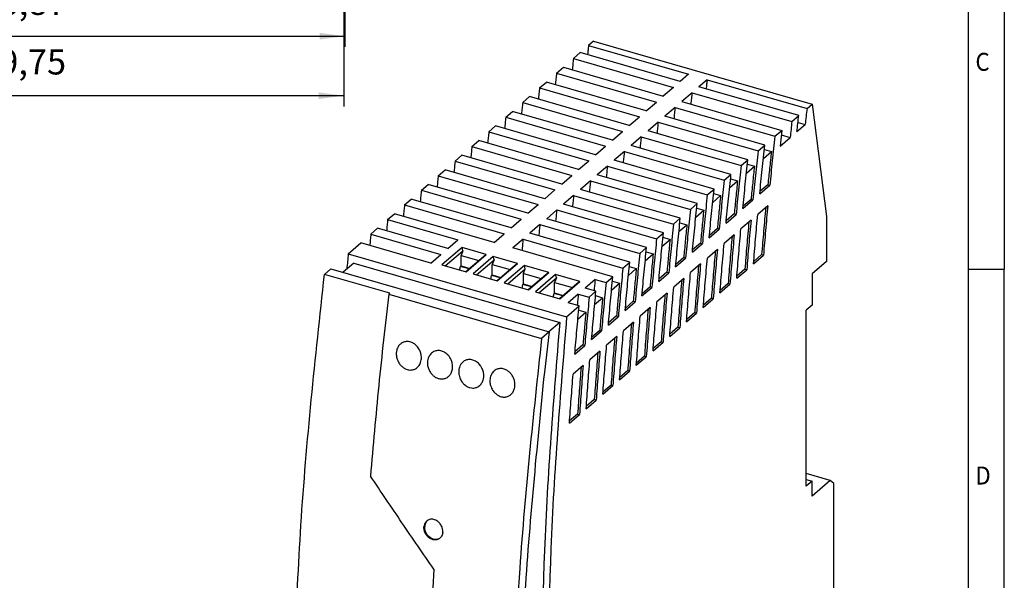
# Model space of a CAD drawing. Units: millimetres. Extents: x -458 to -38, y -314 to -17.
# Drawn here: x -174 to -38, y -238 to -160 of the extents above; entities that cross this region are included whole.
import ezdxf

# ---------------------------------------------------------------- set-up
doc = ezdxf.new("R2010")
doc.units = ezdxf.units.MM
doc.layers.add('1', color=7, linetype='Continuous')
doc.styles.add('CONVERTER_11', font='txt.shx', dxfattribs={"width": 0.9})
doc.dimstyles.new('ME10_DIM_10', dxfattribs={"dimtxt": 3.5, "dimasz": 3.5, "dimexe": 1.5, "dimexo": 0, "dimgap": 1.5, "dimtad": 1, "dimdsep": 46, "dimtxsty": 'CONVERTER_11', "dimsah": 1, "dimcen": 0.09, "dimclrd": 2, "dimclre": 2, "dimclrt": 3, "dimadec": 0, "dimazin": 0, "dimtfac": 1, "dimtdec": 4, "dimtix": 1, "dimtmove": 0, "dimatfit": 3, "dimfxl": 1, "dimtolj": 1, "dimtzin": 0, "dimarcsym": 0})
doc.dimstyles.new('ME10_DIM_11', dxfattribs={"dimtxt": 3.5, "dimasz": 3.5, "dimexe": 1.5, "dimexo": 0, "dimgap": 1.5, "dimtad": 1, "dimdsep": 46, "dimtxsty": 'CONVERTER_11', "dimsah": 1, "dimcen": 0.09, "dimclrd": 2, "dimclre": 2, "dimclrt": 3, "dimadec": 0, "dimazin": 0, "dimtfac": 1, "dimtdec": 4, "dimtix": 1, "dimtmove": 0, "dimatfit": 3, "dimfxl": 1, "dimtolj": 1, "dimtzin": 0, "dimarcsym": 0})

# ---------------------------------------------------------------- blocks, each defined once
blk = doc.blocks.new('UNO_PS_1AC_5DC_40W-select__1', base_point=(-136.58, -281.9))
at = {"color": 7, "linetype": 'Continuous'}
for p, q in [((-94.7, -162.79), (-95.4, -163.4)), ((-95.4, -163.4), (-81.54, -167.4)), ((-94.7, -162.79), (-64.39, -171.54)), ((-96.55, -164.39), (-97.5, -165.22)), ((-97.5, -165.22), (-83.64, -169.22)), ((-82.69, -168.39), (-96.55, -164.39)), ((-99.85, -167.25), (-98.9, -166.43)), ((-98.9, -166.43), (-85.04, -170.43)), ((-99.85, -167.25), (-86, -171.25)), ((-81.54, -167.4), (-82.69, -168.39)), ((-102.2, -169.29), (-101.25, -168.47)), ((-102.2, -169.29), (-88.35, -173.29)), ((-87.4, -172.47), (-101.25, -168.47)), ((-83.64, -169.22), (-85.04, -170.43)), ((-78.95, -168.15), (-80.09, -169.14)), ((-66.24, -173.14), (-80.09, -169.14)), ((-78.95, -168.15), (-65.09, -172.15)), ((-104.55, -171.32), (-103.6, -170.5)), ((-89.75, -174.5), (-103.6, -170.5)), ((-81.05, -169.97), (-82.45, -171.18)), ((-81.05, -169.97), (-67.19, -173.97)), ((-104.55, -171.32), (-90.7, -175.32)), ((-87.4, -172.47), (-86, -171.25)), ((-83.4, -172), (-84.8, -173.22)), ((-83.4, -172), (-69.54, -176)), ((-82.45, -171.18), (-68.59, -175.18)), ((-65.09, -172.15), (-64.39, -171.54)), ((-64.39, -171.54), (-62.39, -187.13)), ((-106.9, -173.36), (-105.95, -172.54)), ((-106.9, -173.36), (-93.04, -177.36)), ((-92.1, -176.54), (-105.95, -172.54)), ((-89.75, -174.5), (-88.35, -173.29)), ((-70.94, -177.22), (-84.8, -173.22)), ((-67.19, -173.97), (-66.24, -173.14)), ((-109.24, -175.39), (-108.3, -174.57)), ((-94.44, -178.57), (-108.3, -174.57)), ((-85.75, -174.04), (-87.15, -175.25)), ((-85.75, -174.04), (-71.89, -178.04)), ((-66.48, -175.35), (-65.34, -174.36)), ((-66.34, -174.07), (-65.34, -174.36)), ((-109.24, -175.39), (-95.39, -179.39)), ((-92.1, -176.54), (-90.7, -175.32)), ((-88.1, -176.07), (-89.5, -177.29)), ((-88.1, -176.07), (-74.24, -180.07)), ((-73.29, -179.25), (-87.15, -175.25)), ((-69.54, -176), (-68.59, -175.18)), ((-68.59, -175.18), (-68.83, -177.38)), ((-68.83, -177.38), (-67.43, -176.17)), ((-68.66, -175.82), (-67.43, -176.17)), ((-111.59, -177.42), (-110.64, -176.6)), ((-111.59, -177.42), (-97.73, -181.42)), ((-96.79, -180.6), (-110.64, -176.6)), ((-94.44, -178.57), (-93.04, -177.36)), ((-75.64, -181.29), (-89.5, -177.29)), ((-71.89, -178.04), (-70.94, -177.22)), ((-113.93, -179.45), (-112.99, -178.63)), ((-99.13, -182.63), (-112.99, -178.63)), ((-90.44, -178.11), (-91.84, -179.32)), ((-90.44, -178.11), (-76.59, -182.11)), ((-71.15, -179.08), (-70.04, -178.13)), ((-71.01, -177.85), (-70.04, -178.13)), ((-113.93, -179.45), (-100.08, -183.45)), ((-96.79, -180.6), (-95.39, -179.39)), ((-92.79, -180.14), (-94.19, -181.35)), ((-92.79, -180.14), (-78.93, -184.14)), ((-77.99, -183.32), (-91.84, -179.32)), ((-74.24, -180.07), (-73.29, -179.25)), ((-73.49, -181.12), (-72.39, -180.16)), ((-73.36, -179.88), (-72.39, -180.16)), ((-116.27, -181.47), (-115.33, -180.66)), ((-116.27, -181.47), (-102.42, -185.47)), ((-101.48, -184.66), (-115.33, -180.66)), ((-99.13, -182.63), (-97.73, -181.42)), ((-80.33, -185.35), (-94.19, -181.35)), ((-76.59, -182.11), (-75.64, -181.29)), ((-118.61, -183.5), (-117.67, -182.69)), ((-103.82, -186.69), (-117.67, -182.69)), ((-95.13, -182.17), (-96.53, -183.38)), ((-95.13, -182.17), (-81.28, -186.17)), ((-75.84, -183.15), (-74.73, -182.19)), ((-75.71, -181.91), (-74.73, -182.19)), ((-71.65, -184), (-70.26, -182.8)), ((-70.52, -182.72), (-71.62, -183.68)), ((-70.52, -182.72), (-70.26, -182.8)), ((-118.61, -183.5), (-104.76, -187.5)), ((-101.48, -184.66), (-100.08, -183.45)), ((-97.48, -184.2), (-98.88, -185.41)), ((-97.48, -184.2), (-83.62, -188.2)), ((-82.68, -187.38), (-96.53, -183.38)), ((-78.93, -184.14), (-77.99, -183.32)), ((-78.18, -185.18), (-77.08, -184.22)), ((-78.05, -183.94), (-77.08, -184.22)), ((-120.95, -185.53), (-120.01, -184.71)), ((-120.95, -185.53), (-107.1, -189.53)), ((-106.16, -188.71), (-120.01, -184.71)), ((-103.82, -186.69), (-102.42, -185.47)), ((-85.02, -189.41), (-98.88, -185.41)), ((-81.28, -186.17), (-80.33, -185.35)), ((-73.99, -186.03), (-72.6, -184.82)), ((-72.86, -184.75), (-73.96, -185.7)), ((-72.86, -184.75), (-72.6, -184.82)), ((-70.53, -185.63), (-71.92, -186.84)), ((-123.29, -187.55), (-122.35, -186.74)), ((-108.5, -190.74), (-122.35, -186.74)), ((-99.82, -186.22), (-101.22, -187.44)), ((-99.82, -186.22), (-85.96, -190.22)), ((-80.52, -187.21), (-79.42, -186.25)), ((-80.4, -185.97), (-79.42, -186.25)), ((-76.33, -188.05), (-74.93, -186.85)), ((-75.19, -186.77), (-76.3, -187.73)), ((-75.19, -186.77), (-74.93, -186.85)), ((-62.39, -187.13), (-62.39, -193.37)), ((-123.29, -187.55), (-113.55, -190.37)), ((-106.16, -188.71), (-104.76, -187.5)), ((-102.16, -188.25), (-103.56, -189.46)), ((-102.16, -188.25), (-88.3, -192.25)), ((-87.36, -191.44), (-101.22, -187.44)), ((-83.62, -188.2), (-82.68, -187.38)), ((-82.87, -189.23), (-81.76, -188.28)), ((-82.74, -187.99), (-81.76, -188.28)), ((-72.86, -187.65), (-74.26, -188.86)), ((-125.63, -189.58), (-124.69, -188.76)), ((-125.63, -189.58), (-115.89, -192.39)), ((-114.95, -191.58), (-124.69, -188.76)), ((-108.5, -190.74), (-107.1, -189.53)), ((-89.7, -193.46), (-103.56, -189.46)), ((-85.96, -190.22), (-85.02, -189.41)), ((-78.66, -190.08), (-77.27, -188.87)), ((-77.53, -188.8), (-78.63, -189.75)), ((-77.53, -188.8), (-77.27, -188.87)), ((-75.2, -189.67), (-76.59, -190.88)), ((-128.76, -192.29), (-127.03, -190.79)), ((-117.29, -193.6), (-127.03, -190.79)), ((-114.95, -191.58), (-113.55, -190.37)), ((-104.5, -190.28), (-105.9, -191.49)), ((-104.5, -190.28), (-90.64, -194.28)), ((-85.21, -191.26), (-84.1, -190.3)), ((-85.08, -190.02), (-84.1, -190.3)), ((-81, -192.1), (-79.61, -190.89)), ((-79.87, -190.82), (-80.97, -191.77)), ((-79.87, -190.82), (-79.61, -190.89)), ((-128.76, -192.29), (-98.45, -201.04)), ((-117.29, -193.6), (-115.89, -192.39)), ((-112.97, -191.42), (-115.77, -193.84)), ((-115.29, -193.98), (-112.86, -191.88)), ((-112.86, -191.88), (-113.11, -192.53)), ((-113.11, -192.53), (-110.63, -193.25)), ((-113.11, -193.99), (-113.11, -192.53)), ((-109.6, -192.39), (-112.97, -191.42)), ((-112.86, -191.88), (-112.97, -191.42)), ((-112.4, -194.82), (-109.6, -192.39)), ((-108.64, -192.67), (-111.44, -195.09)), ((-109.6, -192.39), (-110.01, -192.71)), ((-105.27, -193.64), (-108.64, -192.67)), ((-108.53, -193.13), (-108.64, -192.67)), ((-92.04, -195.49), (-105.9, -191.49)), ((-88.3, -192.25), (-87.36, -191.44)), ((-87.55, -193.29), (-86.44, -192.33)), ((-87.42, -192.04), (-86.44, -192.33)), ((-77.53, -191.69), (-78.92, -192.9)), ((-72.52, -193.7), (-71.13, -192.5)), ((-71.39, -192.42), (-72.49, -193.38)), ((-71.39, -192.42), (-71.13, -192.5)), ((-127.99, -193.61), (-129.48, -194.87)), ((-127.99, -193.61), (-99.41, -201.86)), ((-115.77, -193.84), (-112.4, -194.82)), ((-113.19, -194.06), (-113.11, -193.99)), ((-113.11, -193.99), (-111.9, -194.34)), ((-110.01, -192.71), (-112.43, -194.81)), ((-110.96, -195.23), (-108.53, -193.13)), ((-108.53, -193.13), (-108.78, -193.78)), ((-108.78, -193.78), (-106.3, -194.5)), ((-108.78, -195.24), (-108.78, -193.78)), ((-105.68, -193.96), (-108.1, -196.06)), ((-108.07, -196.07), (-105.27, -193.64)), ((-104.31, -193.92), (-107.11, -196.34)), ((-105.27, -193.64), (-105.68, -193.96)), ((-104.2, -194.38), (-104.31, -193.92)), ((-100.94, -194.89), (-104.31, -193.92)), ((-90.64, -194.28), (-89.7, -193.46)), ((-83.33, -194.12), (-81.94, -192.92)), ((-82.2, -192.84), (-83.3, -193.8)), ((-82.2, -192.84), (-81.94, -192.92)), ((-79.86, -193.71), (-81.25, -194.92)), ((-62.39, -193.37), (-64.39, -195.1)), ((-131.18, -194.38), (-132.07, -195.16)), ((-122.98, -197.78), (-132.07, -195.16)), ((-131.18, -194.38), (-100.87, -203.13)), ((-113.3, -194.56), (-113.19, -194.06)), ((-111.97, -194.41), (-113.19, -194.06)), ((-111.44, -195.09), (-108.07, -196.07)), ((-108.97, -195.81), (-108.86, -195.31)), ((-108.86, -195.31), (-108.78, -195.24)), ((-107.64, -195.66), (-108.86, -195.31)), ((-108.78, -195.24), (-107.57, -195.59)), ((-106.63, -196.48), (-104.2, -194.38)), ((-104.45, -195.03), (-104.2, -194.38)), ((-104.45, -196.49), (-104.45, -195.03)), ((-104.45, -195.03), (-101.97, -195.75)), ((-101.35, -195.21), (-103.77, -197.31)), ((-103.74, -197.32), (-100.94, -194.89)), ((-99.98, -195.17), (-102.78, -197.59)), ((-100.94, -194.89), (-101.35, -195.21)), ((-96.61, -196.14), (-99.98, -195.17)), ((-99.87, -195.63), (-99.98, -195.17)), ((-89.88, -195.31), (-88.78, -194.35)), ((-89.76, -194.07), (-88.78, -194.35)), ((-85.67, -196.14), (-84.27, -194.94)), ((-84.53, -194.86), (-85.64, -195.82)), ((-84.53, -194.86), (-84.27, -194.94)), ((-74.84, -195.71), (-73.45, -194.51)), ((-73.71, -194.44), (-74.82, -195.39)), ((-73.71, -194.44), (-73.45, -194.51)), ((-64.39, -195.1), (-64.39, -199.43)), ((-107.11, -196.34), (-103.74, -197.32)), ((-104.64, -197.06), (-104.53, -196.56)), ((-104.53, -196.56), (-104.45, -196.49)), ((-103.31, -196.91), (-104.53, -196.56)), ((-104.45, -196.49), (-103.24, -196.84)), ((-102.3, -197.73), (-99.87, -195.63)), ((-99.87, -195.63), (-100.12, -196.28)), ((-100.12, -197.74), (-100.12, -196.28)), ((-100.12, -196.28), (-97.64, -197)), ((-97.02, -196.46), (-99.44, -198.56)), ((-99.41, -198.57), (-96.61, -196.14)), ((-96.61, -196.14), (-97.02, -196.46)), ((-94.5, -195.87), (-95.9, -197.08)), ((-94.5, -195.87), (-92.98, -196.3)), ((-92.98, -196.3), (-92.04, -195.49)), ((-92.22, -197.34), (-91.11, -196.38)), ((-92.1, -196.09), (-91.11, -196.38)), ((-82.19, -195.73), (-83.58, -196.94)), ((-77.17, -197.73), (-75.78, -196.53)), ((-76.04, -196.45), (-77.14, -197.41)), ((-76.04, -196.45), (-75.78, -196.53)), ((-122.98, -197.78), (-123.13, -197.92)), ((-123.13, -197.92), (-101.92, -204.04)), ((-102.78, -197.59), (-99.41, -198.57)), ((-100.31, -198.31), (-100.2, -197.81)), ((-100.2, -197.81), (-100.12, -197.74)), ((-98.98, -198.16), (-100.2, -197.81)), ((-100.12, -197.74), (-98.91, -198.09)), ((-96.83, -197.89), (-98.23, -199.1)), ((-96.83, -197.89), (-95.32, -198.33)), ((-94.38, -197.51), (-95.9, -197.08)), ((-95.32, -198.33), (-94.38, -197.51)), ((-94.44, -198.11), (-93.45, -198.4)), ((-88, -198.16), (-86.61, -196.96)), ((-86.86, -196.88), (-87.97, -197.84)), ((-86.86, -196.88), (-86.61, -196.96)), ((-84.52, -197.75), (-85.91, -198.96)), ((-96.72, -199.54), (-98.23, -199.1)), ((-94.56, -199.36), (-93.45, -198.4)), ((-90.33, -200.18), (-88.94, -198.97)), ((-89.2, -198.9), (-90.3, -199.86)), ((-89.2, -198.9), (-88.94, -198.97)), ((-79.49, -199.74), (-78.1, -198.54)), ((-78.36, -198.46), (-79.47, -199.42)), ((-78.36, -198.46), (-78.1, -198.54)), ((-64.39, -199.43), (-65.19, -200.12)), ((-98.45, -201.04), (-96.72, -199.54)), ((-96.89, -201.38), (-95.78, -200.42)), ((-96.77, -200.13), (-95.78, -200.42)), ((-86.85, -199.76), (-88.24, -200.97)), ((-81.81, -201.75), (-80.42, -200.55)), ((-80.68, -200.47), (-81.79, -201.43)), ((-80.68, -200.47), (-80.42, -200.55)), ((-65.19, -224.54), (-65.19, -200.12)), ((-99.41, -201.86), (-100.9, -203.12)), ((-92.66, -202.2), (-91.27, -200.99)), ((-91.53, -200.92), (-92.63, -201.88)), ((-91.53, -200.92), (-91.27, -200.99)), ((-89.18, -201.78), (-90.57, -202.99)), ((-100.87, -203.13), (-101.92, -204.04)), ((-100.87, -203.13), (-101.54, -208.72)), ((-94.99, -204.22), (-93.6, -203.01)), ((-93.86, -202.94), (-94.96, -203.89)), ((-93.86, -202.94), (-93.6, -203.01)), ((-84.14, -203.76), (-82.75, -202.56)), ((-83.01, -202.48), (-84.11, -203.44)), ((-83.01, -202.48), (-82.75, -202.56)), ((-96.19, -204.95), (-97.29, -205.91)), ((-96.19, -204.95), (-95.93, -205.03)), ((-91.5, -203.8), (-92.9, -205)), ((-86.46, -205.77), (-85.07, -204.57)), ((-85.33, -204.5), (-86.43, -205.45)), ((-85.33, -204.5), (-85.07, -204.57)), ((-97.32, -206.24), (-95.93, -205.03)), ((-93.83, -205.81), (-95.22, -207.02)), ((-88.78, -207.78), (-87.39, -206.58)), ((-87.65, -206.51), (-88.75, -207.46)), ((-87.65, -206.51), (-87.39, -206.58)), ((-96.16, -207.82), (-97.55, -209.03)), ((-91.1, -209.79), (-89.71, -208.59)), ((-89.97, -208.51), (-91.08, -209.47)), ((-89.97, -208.51), (-89.71, -208.59)), ((-93.42, -211.8), (-92.03, -210.6)), ((-92.29, -210.52), (-93.4, -211.48)), ((-92.29, -210.52), (-92.03, -210.6)), ((-95.74, -213.81), (-94.35, -212.61)), ((-94.61, -212.53), (-95.72, -213.49)), ((-94.61, -212.53), (-94.35, -212.61)), ((-98.06, -215.82), (-96.67, -214.61)), ((-96.93, -214.54), (-98.03, -215.5)), ((-96.93, -214.54), (-96.67, -214.61)), ((-61.89, -223.77), (-65.19, -222.81)), ((-65.19, -223.62), (-64.39, -223.85)), ((-64.39, -223.85), (-65.19, -224.54)), ((-61.89, -223.77), (-64.39, -225.93)), ((-64.39, -225.93), (-64.39, -223.85)), ((-61.39, -224.2), (-61.89, -223.77)), ((-61.39, -246.89), (-61.39, -224.2))]:
    blk.add_line(p, q, dxfattribs=at)
at = {"color": 2, "linetype": 'Continuous'}
blk.add_line((-118.15, -230.14), (-118.25, -230.2), dxfattribs=at)
at = {"color": 7, "linetype": 'Continuous'}
for centre, radius, start, end in [((-120.58, -205.91), 1.43, 119.326, 130.9292), ((-116.2, -207.22), 1.51, 130.9652, 142.8873), ((-107.54, -209.72), 1.51, 130.9652, 142.8873)]:
    blk.add_arc(centre, radius, start, end, dxfattribs=at)
for points, knots in [([(-95.4, -163.4), (-95.43, -163.61), (-95.47, -164.04), (-95.52, -164.47), (-95.55, -164.68)], [0, 0, 0, 0, 0.644915, 1.289348, 1.289348, 1.289348, 1.289348]), ([(-97.5, -165.22), (-97.53, -165.48), (-97.59, -166), (-97.65, -166.52), (-97.68, -166.78)], [0, 0, 0, 0, 0.788374, 1.576031, 1.576031, 1.576031, 1.576031]), ([(-99.85, -167.25), (-99.88, -167.51), (-99.94, -168.04), (-100, -168.56), (-100.03, -168.82)], [0, 0, 0, 0, 0.788363, 1.576008, 1.576008, 1.576008, 1.576008]), ([(-102.2, -169.29), (-102.23, -169.55), (-102.29, -170.07), (-102.35, -170.6), (-102.37, -170.86)], [0, 0, 0, 0, 0.788584, 1.576454, 1.576454, 1.576454, 1.576454]), ([(-78.95, -168.15), (-78.97, -168.36), (-79.02, -168.79), (-79.07, -169.22), (-79.09, -169.43)], [0, 0, 0, 0, 0.644915, 1.289348, 1.289348, 1.289348, 1.289348]), ([(-81.05, -169.97), (-81.07, -170.23), (-81.13, -170.75), (-81.19, -171.27), (-81.22, -171.53)], [0, 0, 0, 0, 0.788374, 1.576031, 1.576031, 1.576031, 1.576031]), ([(-104.55, -171.32), (-104.58, -171.58), (-104.64, -172.11), (-104.69, -172.63), (-104.72, -172.89)], [0, 0, 0, 0, 0.788801, 1.576891, 1.576891, 1.576891, 1.576891]), ([(-83.4, -172), (-83.43, -172.26), (-83.49, -172.79), (-83.54, -173.31), (-83.57, -173.57)], [0, 0, 0, 0, 0.788361, 1.576008, 1.576008, 1.576008, 1.576008]), ([(-65.09, -172.15), (-65.13, -172.52), (-65.22, -173.25), (-65.3, -173.99), (-65.34, -174.36)], [0, 0, 0, 0, 1.111403, 2.22137, 2.22137, 2.22137, 2.22137]), ([(-106.9, -173.36), (-106.93, -173.62), (-106.98, -174.14), (-107.04, -174.66), (-107.06, -174.92)], [0, 0, 0, 0, 0.789013, 1.577319, 1.577319, 1.577319, 1.577319]), ([(-66.48, -175.35), (-66.44, -174.98), (-66.36, -174.24), (-66.28, -173.51), (-66.24, -173.14)], [0, 0, 0, 0, 1.108976, 2.219381, 2.219381, 2.219381, 2.219381]), ([(-85.75, -174.04), (-85.78, -174.3), (-85.83, -174.82), (-85.89, -175.35), (-85.92, -175.61)], [0, 0, 0, 0, 0.788582, 1.576454, 1.576454, 1.576454, 1.576454]), ([(-67.19, -173.97), (-67.23, -174.33), (-67.31, -175.07), (-67.39, -175.8), (-67.43, -176.17)], [0, 0, 0, 0, 1.109589, 2.217753, 2.217753, 2.217753, 2.217753]), ([(-109.24, -175.39), (-109.27, -175.65), (-109.33, -176.17), (-109.38, -176.69), (-109.41, -176.96)], [0, 0, 0, 0, 0.789221, 1.577739, 1.577739, 1.577739, 1.577739]), ([(-88.1, -176.07), (-88.13, -176.33), (-88.18, -176.86), (-88.24, -177.38), (-88.26, -177.64)], [0, 0, 0, 0, 0.788799, 1.576891, 1.576891, 1.576891, 1.576891]), ([(-69.54, -176), (-69.67, -177.14), (-69.92, -179.4), (-70.14, -181.67), (-70.26, -182.8)], [0, 0, 0, 0, 3.42316, 6.832526, 6.832526, 6.832526, 6.832526]), ([(-111.59, -177.42), (-111.62, -177.68), (-111.67, -178.2), (-111.72, -178.73), (-111.75, -178.99)], [0, 0, 0, 0, 0.789425, 1.578151, 1.578151, 1.578151, 1.578151]), ([(-71.65, -184), (-71.54, -182.88), (-71.31, -180.61), (-71.07, -178.35), (-70.94, -177.22)], [0, 0, 0, 0, 3.406057, 6.82583, 6.82583, 6.82583, 6.82583]), ([(-90.44, -178.11), (-90.47, -178.37), (-90.53, -178.89), (-90.58, -179.41), (-90.61, -179.67)], [0, 0, 0, 0, 0.789011, 1.577319, 1.577319, 1.577319, 1.577319]), ([(-71.89, -178.04), (-72.01, -179.17), (-72.26, -181.43), (-72.48, -183.69), (-72.6, -184.82)], [0, 0, 0, 0, 3.417512, 6.821361, 6.821361, 6.821361, 6.821361]), ([(-70.04, -178.13), (-70.12, -178.9), (-70.29, -180.43), (-70.44, -181.96), (-70.52, -182.72)], [0, 0, 0, 0, 2.312541, 4.618702, 4.618702, 4.618702, 4.618702]), ([(-113.93, -179.45), (-113.96, -179.71), (-114.01, -180.23), (-114.06, -180.76), (-114.09, -181.02)], [0, 0, 0, 0, 0.789624, 1.578554, 1.578554, 1.578554, 1.578554]), ([(-92.79, -180.14), (-92.82, -180.4), (-92.87, -180.92), (-92.93, -181.44), (-92.95, -181.71)], [0, 0, 0, 0, 0.789219, 1.577739, 1.577739, 1.577739, 1.577739]), ([(-74.24, -180.07), (-74.36, -181.2), (-74.6, -183.46), (-74.82, -185.72), (-74.93, -186.85)], [0, 0, 0, 0, 3.412052, 6.810573, 6.810573, 6.810573, 6.810573]), ([(-73.99, -186.03), (-73.88, -184.9), (-73.66, -182.64), (-73.41, -180.38), (-73.29, -179.25)], [0, 0, 0, 0, 3.400652, 6.814888, 6.814888, 6.814888, 6.814888]), ([(-72.39, -180.16), (-72.47, -180.93), (-72.63, -182.46), (-72.78, -183.99), (-72.86, -184.75)], [0, 0, 0, 0, 2.30882, 4.611323, 4.611323, 4.611323, 4.611323]), ([(-116.27, -181.47), (-116.3, -181.74), (-116.35, -182.26), (-116.4, -182.78), (-116.43, -183.05)], [0, 0, 0, 0, 0.78982, 1.578949, 1.578949, 1.578949, 1.578949]), ([(-76.33, -188.05), (-76.22, -186.93), (-76, -184.67), (-75.76, -182.42), (-75.64, -181.29)], [0, 0, 0, 0, 3.395428, 6.804311, 6.804311, 6.804311, 6.804311]), ([(-95.13, -182.17), (-95.16, -182.43), (-95.22, -182.95), (-95.27, -183.48), (-95.3, -183.74)], [0, 0, 0, 0, 0.789423, 1.578151, 1.578151, 1.578151, 1.578151]), ([(-76.59, -182.11), (-76.71, -183.24), (-76.94, -185.49), (-77.16, -187.75), (-77.27, -188.87)], [0, 0, 0, 0, 3.406772, 6.800142, 6.800142, 6.800142, 6.800142]), ([(-74.73, -182.19), (-74.81, -182.96), (-74.97, -184.48), (-75.12, -186.01), (-75.19, -186.77)], [0, 0, 0, 0, 2.305224, 4.604192, 4.604192, 4.604192, 4.604192]), ([(-118.61, -183.5), (-118.64, -183.76), (-118.69, -184.29), (-118.74, -184.81), (-118.77, -185.07)], [0, 0, 0, 0, 0.790011, 1.579336, 1.579336, 1.579336, 1.579336]), ([(-97.48, -184.2), (-97.5, -184.46), (-97.56, -184.98), (-97.61, -185.51), (-97.64, -185.77)], [0, 0, 0, 0, 0.789622, 1.578554, 1.578554, 1.578554, 1.578554]), ([(-78.93, -184.14), (-79.05, -185.26), (-79.28, -187.52), (-79.5, -189.77), (-79.61, -190.89)], [0, 0, 0, 0, 3.401663, 6.790051, 6.790051, 6.790051, 6.790051]), ([(-78.66, -190.08), (-78.56, -188.95), (-78.34, -186.7), (-78.11, -184.45), (-77.99, -183.32)], [0, 0, 0, 0, 3.390377, 6.794081, 6.794081, 6.794081, 6.794081]), ([(-77.08, -184.22), (-77.16, -184.98), (-77.31, -186.51), (-77.46, -188.03), (-77.53, -188.8)], [0, 0, 0, 0, 2.301746, 4.597297, 4.597297, 4.597297, 4.597297]), ([(-120.95, -185.53), (-120.98, -185.79), (-121.03, -186.31), (-121.08, -186.84), (-121.11, -187.1)], [0, 0, 0, 0, 0.790199, 1.579716, 1.579716, 1.579716, 1.579716]), ([(-81, -192.1), (-80.89, -190.98), (-80.68, -188.73), (-80.45, -186.48), (-80.33, -185.35)], [0, 0, 0, 0, 3.385491, 6.784182, 6.784182, 6.784182, 6.784182]), ([(-70.53, -185.63), (-70.64, -186.78), (-70.85, -189.07), (-71.04, -191.36), (-71.13, -192.5)], [0, 0, 0, 0, 3.455131, 6.894681, 6.894681, 6.894681, 6.894681]), ([(-99.82, -186.22), (-99.85, -186.49), (-99.9, -187.01), (-99.95, -187.53), (-99.98, -187.8)], [0, 0, 0, 0, 0.789818, 1.578949, 1.578949, 1.578949, 1.578949]), ([(-81.28, -186.17), (-81.39, -187.29), (-81.62, -189.54), (-81.83, -191.79), (-81.94, -192.92)], [0, 0, 0, 0, 3.396716, 6.780284, 6.780284, 6.780284, 6.780284]), ([(-79.42, -186.25), (-79.5, -187.01), (-79.65, -188.53), (-79.79, -190.06), (-79.87, -190.82)], [0, 0, 0, 0, 2.29838, 4.590625, 4.590625, 4.590625, 4.590625]), ([(-72.52, -193.7), (-72.42, -192.56), (-72.24, -190.27), (-72.03, -187.98), (-71.92, -186.84)], [0, 0, 0, 0, 3.436869, 6.889215, 6.889215, 6.889215, 6.889215]), ([(-70.82, -185.88), (-70.92, -186.98), (-71.12, -189.15), (-71.3, -191.34), (-71.39, -192.42)], [0, 0, 0, 0, 3.290468, 6.566785, 6.566785, 6.566785, 6.566785]), ([(-123.29, -187.55), (-123.32, -187.81), (-123.37, -188.34), (-123.42, -188.86), (-123.44, -189.13)], [0, 0, 0, 0, 0.790383, 1.580089, 1.580089, 1.580089, 1.580089]), ([(-102.16, -188.25), (-102.19, -188.51), (-102.24, -189.04), (-102.29, -189.56), (-102.31, -189.82)], [0, 0, 0, 0, 0.790009, 1.579336, 1.579336, 1.579336, 1.579336]), ([(-83.62, -188.2), (-83.73, -189.32), (-83.96, -191.57), (-84.17, -193.81), (-84.27, -194.94)], [0, 0, 0, 0, 3.391924, 6.770825, 6.770825, 6.770825, 6.770825]), ([(-83.33, -194.12), (-83.23, -193), (-83.02, -190.75), (-82.79, -188.51), (-82.68, -187.38)], [0, 0, 0, 0, 3.380762, 6.774597, 6.774597, 6.774597, 6.774597]), ([(-81.76, -188.28), (-81.84, -189.04), (-81.99, -190.56), (-82.13, -192.08), (-82.2, -192.84)], [0, 0, 0, 0, 2.295122, 4.584167, 4.584167, 4.584167, 4.584167]), ([(-73.15, -187.9), (-73.25, -188.99), (-73.45, -191.17), (-73.63, -193.35), (-73.71, -194.44)], [0, 0, 0, 0, 3.286074, 6.558153, 6.558153, 6.558153, 6.558153]), ([(-72.86, -187.65), (-72.97, -188.8), (-73.18, -191.08), (-73.36, -193.37), (-73.45, -194.51)], [0, 0, 0, 0, 3.450495, 6.885582, 6.885582, 6.885582, 6.885582]), ([(-125.63, -189.58), (-125.65, -189.84), (-125.7, -190.36), (-125.75, -190.89), (-125.78, -191.15)], [0, 0, 0, 0, 0.790564, 1.580454, 1.580454, 1.580454, 1.580454]), ([(-85.67, -196.14), (-85.56, -195.02), (-85.36, -192.78), (-85.13, -190.53), (-85.02, -189.41)], [0, 0, 0, 0, 3.376181, 6.765312, 6.765312, 6.765312, 6.765312]), ([(-75.49, -189.92), (-75.58, -191.01), (-75.78, -193.19), (-75.95, -195.36), (-76.04, -196.45)], [0, 0, 0, 0, 3.281823, 6.549806, 6.549806, 6.549806, 6.549806]), ([(-75.2, -189.67), (-75.3, -190.82), (-75.5, -193.1), (-75.69, -195.39), (-75.78, -196.53)], [0, 0, 0, 0, 3.446011, 6.876783, 6.876783, 6.876783, 6.876783]), ([(-74.84, -195.71), (-74.75, -194.57), (-74.57, -192.29), (-74.36, -190), (-74.26, -188.86)], [0, 0, 0, 0, 3.432494, 6.880294, 6.880294, 6.880294, 6.880294]), ([(-104.5, -190.28), (-104.52, -190.54), (-104.58, -191.06), (-104.63, -191.59), (-104.65, -191.85)], [0, 0, 0, 0, 0.790197, 1.579716, 1.579716, 1.579716, 1.579716]), ([(-85.96, -190.22), (-86.07, -191.35), (-86.3, -193.59), (-86.5, -195.84), (-86.61, -196.96)], [0, 0, 0, 0, 3.38728, 6.761659, 6.761659, 6.761659, 6.761659]), ([(-84.1, -190.3), (-84.17, -191.06), (-84.32, -192.58), (-84.46, -194.1), (-84.53, -194.86)], [0, 0, 0, 0, 2.291965, 4.577912, 4.577912, 4.577912, 4.577912]), ([(-77.17, -197.73), (-77.08, -196.59), (-76.89, -194.31), (-76.69, -192.02), (-76.59, -190.88)], [0, 0, 0, 0, 3.428263, 6.871664, 6.871664, 6.871664, 6.871664]), ([(-128.76, -192.29), (-128.79, -192.64), (-128.86, -193.36), (-128.92, -194.07), (-128.96, -194.43)], [0, 0, 0, 0, 1.075775, 2.150227, 2.150227, 2.150227, 2.150227]), ([(-88.3, -192.25), (-88.41, -193.37), (-88.63, -195.61), (-88.84, -197.86), (-88.94, -198.97)], [0, 0, 0, 0, 3.382776, 6.752773, 6.752773, 6.752773, 6.752773]), ([(-88, -198.16), (-87.9, -197.04), (-87.7, -194.8), (-87.47, -192.56), (-87.36, -191.44)], [0, 0, 0, 0, 3.371742, 6.756312, 6.756312, 6.756312, 6.756312]), ([(-86.44, -192.33), (-86.51, -193.09), (-86.66, -194.6), (-86.8, -196.12), (-86.86, -196.88)], [0, 0, 0, 0, 2.288905, 4.571851, 4.571851, 4.571851, 4.571851]), ([(-77.82, -191.94), (-77.91, -193.03), (-78.1, -195.2), (-78.28, -197.38), (-78.36, -198.46)], [0, 0, 0, 0, 3.277709, 6.541729, 6.541729, 6.541729, 6.541729]), ([(-77.53, -191.69), (-77.63, -192.84), (-77.83, -195.12), (-78.01, -197.4), (-78.1, -198.54)], [0, 0, 0, 0, 3.441671, 6.86827, 6.86827, 6.86827, 6.86827]), ([(-90.33, -200.18), (-90.23, -199.06), (-90.03, -196.82), (-89.81, -194.59), (-89.7, -193.46)], [0, 0, 0, 0, 3.367439, 6.747585, 6.747585, 6.747585, 6.747585]), ([(-80.15, -193.96), (-80.24, -195.05), (-80.43, -197.22), (-80.6, -199.39), (-80.68, -200.47)], [0, 0, 0, 0, 3.273725, 6.53391, 6.53391, 6.53391, 6.53391]), ([(-79.86, -193.71), (-79.96, -194.85), (-80.16, -197.13), (-80.34, -199.41), (-80.42, -200.55)], [0, 0, 0, 0, 3.437468, 6.860027, 6.860027, 6.860027, 6.860027]), ([(-79.49, -199.74), (-79.4, -198.6), (-79.22, -196.32), (-79.02, -194.04), (-78.92, -192.9)], [0, 0, 0, 0, 3.424169, 6.863311, 6.863311, 6.863311, 6.863311]), ([(-136.58, -263.44), (-136.31, -252.27), (-135.77, -229.45), (-133.32, -206.75), (-132.07, -195.16)], [0, 0, 0, 0, 33.511867, 68.460964, 68.460964, 68.460964, 68.460964]), ([(-90.64, -194.28), (-90.75, -195.4), (-90.97, -197.64), (-91.17, -199.88), (-91.27, -200.99)], [0, 0, 0, 0, 3.378407, 6.744155, 6.744155, 6.744155, 6.744155]), ([(-88.78, -194.35), (-88.85, -195.11), (-88.99, -196.63), (-89.13, -198.14), (-89.2, -198.9)], [0, 0, 0, 0, 2.285939, 4.565975, 4.565975, 4.565975, 4.565975]), ([(-81.81, -201.75), (-81.73, -200.62), (-81.55, -198.34), (-81.35, -196.06), (-81.25, -194.92)], [0, 0, 0, 0, 3.420205, 6.855223, 6.855223, 6.855223, 6.855223]), ([(-94.5, -195.87), (-94.52, -196.13), (-94.57, -196.65), (-94.62, -197.18), (-94.65, -197.44)], [0, 0, 0, 0, 0.790382, 1.580089, 1.580089, 1.580089, 1.580089]), ([(-92.98, -196.3), (-93.09, -197.42), (-93.3, -199.66), (-93.5, -201.89), (-93.6, -203.01)], [0, 0, 0, 0, 3.374166, 6.735791, 6.735791, 6.735791, 6.735791]), ([(-92.66, -202.2), (-92.56, -201.08), (-92.37, -198.85), (-92.15, -196.61), (-92.04, -195.49)], [0, 0, 0, 0, 3.363265, 6.739118, 6.739118, 6.739118, 6.739118]), ([(-91.11, -196.38), (-91.18, -197.13), (-91.33, -198.65), (-91.46, -200.16), (-91.53, -200.92)], [0, 0, 0, 0, 2.28306, 4.560274, 4.560274, 4.560274, 4.560274]), ([(-82.48, -195.98), (-82.57, -197.07), (-82.76, -199.23), (-82.92, -201.4), (-83.01, -202.48)], [0, 0, 0, 0, 3.269865, 6.526336, 6.526336, 6.526336, 6.526336]), ([(-82.19, -195.73), (-82.29, -196.87), (-82.48, -199.15), (-82.66, -201.42), (-82.75, -202.56)], [0, 0, 0, 0, 3.433396, 6.852044, 6.852044, 6.852044, 6.852044]), ([(-123.13, -197.92), (-123.62, -202.14), (-124.58, -210.54), (-125.31, -218.96), (-125.67, -223.15)], [0, 0, 0, 0, 12.762028, 25.361149, 25.361149, 25.361149, 25.361149]), ([(-96.83, -197.89), (-96.86, -198.15), (-96.91, -198.68), (-96.96, -199.2), (-96.98, -199.46)], [0, 0, 0, 0, 0.790562, 1.580454, 1.580454, 1.580454, 1.580454]), ([(-94.99, -204.22), (-94.89, -203.1), (-94.7, -200.87), (-94.49, -198.63), (-94.38, -197.51)], [0, 0, 0, 0, 3.359214, 6.7309, 6.7309, 6.7309, 6.7309]), ([(-84.81, -198), (-84.9, -199.08), (-85.08, -201.25), (-85.25, -203.41), (-85.33, -204.5)], [0, 0, 0, 0, 3.266123, 6.518995, 6.518995, 6.518995, 6.518995]), ([(-84.52, -197.75), (-84.62, -198.89), (-84.81, -201.16), (-84.98, -203.44), (-85.07, -204.57)], [0, 0, 0, 0, 3.429448, 6.844306, 6.844306, 6.844306, 6.844306]), ([(-84.14, -203.76), (-84.05, -202.63), (-83.88, -200.35), (-83.68, -198.08), (-83.58, -196.94)], [0, 0, 0, 0, 3.416366, 6.847385, 6.847385, 6.847385, 6.847385]), ([(-95.32, -198.33), (-95.42, -199.45), (-95.64, -201.68), (-95.83, -203.91), (-95.93, -205.03)], [0, 0, 0, 0, 3.370048, 6.727672, 6.727672, 6.727672, 6.727672]), ([(-93.45, -198.4), (-93.52, -199.16), (-93.66, -200.67), (-93.79, -202.18), (-93.86, -202.94)], [0, 0, 0, 0, 2.280267, 4.554742, 4.554742, 4.554742, 4.554742]), ([(-86.46, -205.77), (-86.37, -204.64), (-86.2, -202.37), (-86.01, -200.09), (-85.91, -198.96)], [0, 0, 0, 0, 3.412645, 6.839788, 6.839788, 6.839788, 6.839788]), ([(-97.32, -206.24), (-97.22, -205.12), (-97.03, -202.89), (-96.82, -200.66), (-96.72, -199.54)], [0, 0, 0, 0, 3.355282, 6.72292, 6.72292, 6.72292, 6.72292]), ([(-95.78, -200.42), (-95.85, -201.18), (-95.99, -202.69), (-96.12, -204.2), (-96.19, -204.95)], [0, 0, 0, 0, 2.277554, 4.549372, 4.549372, 4.549372, 4.549372]), ([(-87.14, -200.01), (-87.23, -201.1), (-87.41, -203.26), (-87.57, -205.42), (-87.65, -206.51)], [0, 0, 0, 0, 3.262494, 6.511878, 6.511878, 6.511878, 6.511878]), ([(-86.85, -199.76), (-86.94, -200.9), (-87.13, -203.17), (-87.3, -205.45), (-87.39, -206.58)], [0, 0, 0, 0, 3.42562, 6.836804, 6.836804, 6.836804, 6.836804]), ([(-99.41, -201.86), (-100.26, -212.4), (-101.93, -233.03), (-101.92, -253.73), (-101.91, -263.86)], [0, 0, 0, 0, 31.708382, 62.072735, 62.072735, 62.072735, 62.072735]), ([(-98.45, -201.04), (-99.33, -211.76), (-101.05, -232.75), (-101.05, -253.81), (-101.05, -264.11)], [0, 0, 0, 0, 32.266633, 63.147962, 63.147962, 63.147962, 63.147962]), ([(-89.46, -202.03), (-89.55, -203.11), (-89.73, -205.27), (-89.89, -207.44), (-89.97, -208.51)], [0, 0, 0, 0, 3.258973, 6.504974, 6.504974, 6.504974, 6.504974]), ([(-89.18, -201.78), (-89.27, -202.92), (-89.46, -205.19), (-89.63, -207.46), (-89.71, -208.59)], [0, 0, 0, 0, 3.421905, 6.829527, 6.829527, 6.829527, 6.829527]), ([(-88.78, -207.78), (-88.69, -206.65), (-88.53, -204.38), (-88.34, -202.11), (-88.24, -200.97)], [0, 0, 0, 0, 3.409038, 6.83242, 6.83242, 6.83242, 6.83242]), ([(-91.1, -209.79), (-91.02, -208.66), (-90.85, -206.39), (-90.66, -204.12), (-90.57, -202.99)], [0, 0, 0, 0, 3.405538, 6.82527, 6.82527, 6.82527, 6.82527]), ([(-121.52, -204.83), (-121.58, -204.88), (-121.7, -204.99), (-121.84, -205.2), (-121.96, -205.44), (-122.06, -205.76), (-122.11, -206.18), (-122.06, -206.67), (-121.91, -207.14), (-121.67, -207.56), (-121.35, -207.93), (-120.94, -208.23), (-120.52, -208.4), (-120.14, -208.44), (-119.85, -208.42), (-119.62, -208.35), (-119.39, -208.25), (-119.25, -208.15), (-119.18, -208.09)], [0, 0, 0, 0, 0.216865, 0.503829, 0.728802, 1.026922, 1.502794, 1.995281, 2.485188, 2.975326, 3.462003, 3.932855, 4.470466, 4.796287, 5.093915, 5.31703, 5.538522, 5.830819, 5.830819, 5.830819, 5.830819]), ([(-119.18, -208.09), (-119.05, -207.96), (-118.85, -207.75), (-118.7, -207.37), (-118.6, -206.95), (-118.6, -206.46), (-118.72, -205.95), (-118.92, -205.53), (-119.19, -205.15), (-119.56, -204.8), (-119.99, -204.58), (-120.36, -204.49), (-120.62, -204.48), (-120.86, -204.5), (-121.08, -204.56), (-121.22, -204.63), (-121.29, -204.66)], [0, 0, 0, 0, 0.523595, 0.869036, 1.22273, 1.809665, 2.303375, 2.800463, 3.170587, 3.729372, 4.279558, 4.613088, 4.849835, 5.082477, 5.312045, 5.540884, 5.540884, 5.540884, 5.540884]), ([(-101.92, -204.04), (-103.07, -214.67), (-105.33, -235.53), (-106, -256.5), (-106.33, -266.78)], [0, 0, 0, 0, 32.052907, 62.919692, 62.919692, 62.919692, 62.919692]), ([(-91.79, -204.04), (-91.88, -205.13), (-92.05, -207.28), (-92.21, -209.45), (-92.29, -210.52)], [0, 0, 0, 0, 3.255555, 6.498273, 6.498273, 6.498273, 6.498273]), ([(-91.5, -203.8), (-91.6, -204.93), (-91.78, -207.2), (-91.95, -209.47), (-92.03, -210.6)], [0, 0, 0, 0, 3.418299, 6.822465, 6.822465, 6.822465, 6.822465]), ([(-117.41, -206.31), (-117.5, -206.46), (-117.66, -206.72), (-117.75, -207.14), (-117.78, -207.58), (-117.7, -208.07), (-117.5, -208.56), (-117.25, -208.93), (-116.91, -209.27), (-116.53, -209.53), (-116.07, -209.67), (-115.7, -209.69), (-115.42, -209.64), (-115.2, -209.57), (-115.01, -209.47), (-114.9, -209.38), (-114.85, -209.34)], [0, 0, 0, 0, 0.541433, 0.898036, 1.265138, 1.868154, 2.356532, 2.841797, 3.213537, 3.780489, 4.214057, 4.630118, 4.878702, 5.074025, 5.318586, 5.514265, 5.514265, 5.514265, 5.514265]), ([(-114.85, -209.34), (-114.79, -209.28), (-114.66, -209.17), (-114.53, -208.96), (-114.41, -208.73), (-114.3, -208.38), (-114.26, -207.95), (-114.32, -207.47), (-114.46, -207.03), (-114.68, -206.63), (-114.99, -206.26), (-115.39, -205.95), (-115.84, -205.77), (-116.22, -205.72), (-116.5, -205.74), (-116.75, -205.81), (-116.99, -205.92), (-117.12, -206.03), (-117.19, -206.08)], [0, 0, 0, 0, 0.247483, 0.500373, 0.724725, 1.022322, 1.611993, 1.992937, 2.483756, 2.974647, 3.352833, 3.932496, 4.467704, 4.793838, 5.056681, 5.316059, 5.573271, 5.83221, 5.83221, 5.83221, 5.83221]), ([(-94.12, -206.06), (-94.2, -207.14), (-94.37, -209.3), (-94.53, -211.45), (-94.61, -212.53)], [0, 0, 0, 0, 3.252235, 6.491767, 6.491767, 6.491767, 6.491767]), ([(-93.83, -205.81), (-93.92, -206.95), (-94.1, -209.21), (-94.27, -211.48), (-94.35, -212.61)], [0, 0, 0, 0, 3.414797, 6.815607, 6.815607, 6.815607, 6.815607]), ([(-93.42, -211.8), (-93.34, -210.67), (-93.17, -208.4), (-92.99, -206.14), (-92.9, -205)], [0, 0, 0, 0, 3.402142, 6.81833, 6.81833, 6.81833, 6.81833]), ([(-112.86, -207.33), (-112.93, -207.39), (-113.05, -207.51), (-113.19, -207.71), (-113.3, -207.94), (-113.4, -208.26), (-113.45, -208.68), (-113.41, -209.13), (-113.26, -209.6), (-113.05, -210.01), (-112.71, -210.41), (-112.34, -210.7), (-111.89, -210.89), (-111.5, -210.95), (-111.19, -210.92), (-110.95, -210.85), (-110.73, -210.75), (-110.59, -210.65), (-110.52, -210.59)], [0, 0, 0, 0, 0.280792, 0.502532, 0.728284, 1.02776, 1.502734, 1.994263, 2.374364, 2.978126, 3.355984, 3.938667, 4.380394, 4.803301, 5.098365, 5.320115, 5.54036, 5.83047, 5.83047, 5.83047, 5.83047]), ([(-110.48, -210.56), (-110.42, -210.5), (-110.31, -210.38), (-110.17, -210.17), (-110.07, -209.94), (-109.97, -209.62), (-109.93, -209.21), (-109.99, -208.69), (-110.16, -208.22), (-110.43, -207.77), (-110.74, -207.44), (-111.15, -207.16), (-111.53, -207.01), (-111.92, -206.97), (-112.2, -207), (-112.44, -207.07), (-112.66, -207.17), (-112.8, -207.28), (-112.86, -207.33)], [0, 0, 0, 0, 0.243403, 0.492231, 0.744841, 1.00415, 1.481281, 1.97476, 2.576155, 2.954873, 3.549545, 3.909629, 4.443686, 4.769163, 5.06037, 5.280294, 5.532141, 5.785695, 5.785695, 5.785695, 5.785695]), ([(-95.74, -213.81), (-95.66, -212.68), (-95.5, -210.42), (-95.32, -208.15), (-95.22, -207.02)], [0, 0, 0, 0, 3.398844, 6.811589, 6.811589, 6.811589, 6.811589]), ([(-108.75, -208.81), (-108.84, -208.96), (-109, -209.22), (-109.09, -209.64), (-109.12, -210.08), (-109.04, -210.53), (-108.85, -211.02), (-108.59, -211.44), (-108.22, -211.8), (-107.85, -212.02), (-107.44, -212.17), (-107.09, -212.2), (-106.77, -212.15), (-106.56, -212.08), (-106.36, -211.98), (-106.24, -211.88), (-106.19, -211.84)], [0, 0, 0, 0, 0.543007, 0.90006, 1.267084, 1.869667, 2.2487, 2.843952, 3.322705, 3.783857, 4.12362, 4.632894, 4.829508, 5.074929, 5.293679, 5.513933, 5.513933, 5.513933, 5.513933]), ([(-106.19, -211.84), (-106.12, -211.77), (-106, -211.66), (-105.86, -211.45), (-105.75, -211.22), (-105.65, -210.9), (-105.6, -210.49), (-105.65, -210), (-105.8, -209.53), (-106.04, -209.1), (-106.36, -208.73), (-106.76, -208.44), (-107.18, -208.27), (-107.57, -208.22), (-107.85, -208.25), (-108.11, -208.32), (-108.34, -208.43), (-108.47, -208.53), (-108.53, -208.58)], [0, 0, 0, 0, 0.279636, 0.501119, 0.758209, 1.022263, 1.499073, 1.992656, 2.483369, 2.974167, 3.461217, 3.932176, 4.4678, 4.79405, 5.092666, 5.316618, 5.608865, 5.832821, 5.832821, 5.832821, 5.832821]), ([(-101.54, -208.72), (-102.59, -219.21), (-104.66, -239.79), (-105.15, -260.46), (-105.39, -270.6)], [0, 0, 0, 0, 31.616545, 62.025381, 62.025381, 62.025381, 62.025381]), ([(-98.06, -215.82), (-97.98, -214.69), (-97.82, -212.43), (-97.64, -210.17), (-97.55, -209.03)], [0, 0, 0, 0, 3.395641, 6.805041, 6.805041, 6.805041, 6.805041]), ([(-96.44, -208.07), (-96.53, -209.15), (-96.7, -211.31), (-96.85, -213.46), (-96.93, -214.54)], [0, 0, 0, 0, 3.24901, 6.485447, 6.485447, 6.485447, 6.485447]), ([(-96.16, -207.82), (-96.25, -208.96), (-96.42, -211.22), (-96.59, -213.48), (-96.67, -214.61)], [0, 0, 0, 0, 3.411395, 6.808946, 6.808946, 6.808946, 6.808946]), ([(-110.52, -210.59), (-110.51, -210.59), (-110.51, -210.58), (-110.5, -210.57), (-110.49, -210.57), (-110.48, -210.56), (-110.48, -210.56)], [0, 0, 0, 0, 0.01169219, 0.02340908, 0.03512179, 0.04686594, 0.04686594, 0.04686594, 0.04686594]), ([(-116.88, -236.07), (-118.36, -233.92), (-121.31, -229.63), (-124.22, -225.31), (-125.67, -223.15)], [0, 0, 0, 0, 7.816116, 15.622374, 15.622374, 15.622374, 15.622374]), ([(-117.74, -229.29), (-117.8, -229.33), (-117.94, -229.43), (-118.1, -229.65), (-118.21, -229.92), (-118.23, -230.11), (-118.25, -230.2)], [0, 0, 0, 0, 0.193264, 0.519019, 0.792594, 1.072025, 1.072025, 1.072025, 1.072025]), ([(-117.69, -229.26), (-117.69, -229.26), (-117.7, -229.27), (-117.72, -229.28), (-117.76, -229.32), (-117.82, -229.37), (-117.88, -229.43), (-117.93, -229.5), (-117.97, -229.57), (-118.01, -229.64), (-118.05, -229.72), (-118.08, -229.79), (-118.1, -229.88), (-118.12, -229.96), (-118.14, -230.05), (-118.14, -230.11), (-118.15, -230.14)], [0, 0, 0, 0, 0.002941, 0.005882, 0.086371, 0.16725, 0.248653, 0.330697, 0.413477, 0.497081, 0.581049, 0.665979, 0.75191, 0.838853, 0.926797, 1.015718, 1.015718, 1.015718, 1.015718]), ([(-115.65, -230.95), (-115.65, -230.86), (-115.64, -230.7), (-115.68, -230.48), (-115.74, -230.26), (-115.85, -230.02), (-116.03, -229.73), (-116.28, -229.47), (-116.6, -229.27), (-116.88, -229.17), (-117.14, -229.13), (-117.35, -229.14), (-117.56, -229.19), (-117.68, -229.26), (-117.74, -229.29)], [0, 0, 0, 0, 0.273213, 0.470594, 0.667776, 0.964289, 1.233709, 1.694471, 2.034095, 2.380357, 2.560174, 2.809379, 3.015372, 3.218694, 3.218694, 3.218694, 3.218694]), ([(-116.15, -231.85), (-116.22, -231.89), (-116.34, -231.95), (-116.53, -232), (-116.73, -232.02), (-116.95, -231.99), (-117.25, -231.9), (-117.58, -231.7), (-117.86, -231.41), (-118.05, -231.12), (-118.15, -230.89), (-118.22, -230.64), (-118.25, -230.42), (-118.25, -230.26), (-118.25, -230.2)], [0, 0, 0, 0, 0.23676, 0.407945, 0.581149, 0.836258, 1.074222, 1.522415, 1.983442, 2.25314, 2.549831, 2.746433, 3.025666, 3.216632, 3.216632, 3.216632, 3.216632]), ([(-116.1, -231.82), (-116.16, -231.85), (-116.26, -231.9), (-116.46, -231.95), (-116.7, -231.95), (-116.96, -231.91), (-117.21, -231.8), (-117.45, -231.65), (-117.66, -231.46), (-117.85, -231.23), (-117.99, -230.97), (-118.1, -230.7), (-118.15, -230.41), (-118.15, -230.23), (-118.15, -230.14)], [0, 0, 0, 0, 0.180256, 0.363002, 0.6132, 0.873349, 1.144703, 1.426403, 1.716303, 2.011104, 2.308243, 2.602196, 2.886569, 3.160458, 3.160458, 3.160458, 3.160458]), ([(-115.65, -230.95), (-115.66, -231.04), (-115.68, -231.22), (-115.78, -231.46), (-115.93, -231.68), (-116.07, -231.79), (-116.15, -231.85)], [0, 0, 0, 0, 0.278902, 0.552056, 0.761431, 1.069226, 1.069226, 1.069226, 1.069226]), ([(-116.88, -236.07), (-117.16, -240.66), (-117.69, -249.77), (-117.91, -258.89), (-118.02, -263.41)], [0, 0, 0, 0, 13.813766, 27.369354, 27.369354, 27.369354, 27.369354])]:
    blk.add_open_spline(points, degree=3, knots=knots, dxfattribs=at)
blk = doc.blocks.new('Allg1', base_point=(-104.43, -221.44))
blk.add_blockref('UNO_PS_1AC_5DC_40W-select__1', (-136.58, -281.9))
blk = doc.blocks.new('*D17')
at = {"layer": '1', "color": 2, "linetype": 'Continuous'}
for p, q in [((-219.12, -124.8), (-219.12, -171.87)), ((-129.37, -135.34), (-129.37, -171.87)), ((-129.37, -170.37), (-219.12, -170.37))]:
    blk.add_line(p, q, dxfattribs=at)
at = {"layer": '1', "color": 2}
for points in [[(-215.62, -169.91), (-215.62, -170.83), (-219.12, -170.37)], [(-132.87, -170.83), (-132.87, -169.91), (-129.37, -170.37)]]:
    blk.add_solid(points, dxfattribs=at)
at = {"layer": '1', "color": 3, "insert": (-179.85, -168.52), "char_height": 3.5, "attachment_point": 7, "rotation": 0.0001, "line_spacing_factor": 0.60024, "style": 'CONVERTER_11'}
blk.add_mtext('89,75', dxfattribs=at)
blk = doc.blocks.new('*D18')
at = {"layer": '1', "color": 2, "linetype": 'Continuous'}
for p, q in [((-213.12, -93.2), (-213.12, -163.61)), ((-129.25, -135.09), (-129.25, -163.61)), ((-213.12, -162.11), (-129.25, -162.11))]:
    blk.add_line(p, q, dxfattribs=at)
at = {"layer": '1', "color": 2}
for points in [[(-209.62, -161.65), (-209.62, -162.57), (-213.12, -162.11)], [(-132.75, -162.57), (-132.75, -161.65), (-129.25, -162.11)]]:
    blk.add_solid(points, dxfattribs=at)
at = {"layer": '1', "color": 3, "insert": (-179.79, -160.26), "char_height": 3.5, "attachment_point": 7, "rotation": 0.0001, "line_spacing_factor": 0.60024, "style": 'CONVERTER_11'}
blk.add_mtext('83,87', dxfattribs=at)
blk = doc.blocks.new('_rahmen', base_point=(-42.71, -314.22))
at = {"layer": '1', "color": 6, "linetype": 'Continuous'}
for p, q in [((-42.71, -137.02), (-42.71, -194.42)), ((-42.71, -194.42), (-42.71, -251.82))]:
    blk.add_line(p, q, dxfattribs=at)
at = {"layer": '1', "color": 2, "linetype": 'Continuous'}
for p in [(-37.71, -137.02), (-42.71, -194.42), (-37.71, -251.82)]:
    blk.add_line(p, (-37.71, -194.42), dxfattribs=at)
at = {"layer": '1', "color": 7, "style": 'CONVERTER_11', "width": 0.9}
for s, p in [('C', (-41.71, -166.92)), ('D', (-41.71, -224.32))]:
    blk.add_text(s, height=2.5, dxfattribs=at).set_placement(p)
blk = doc.blocks.new('A3I_CS', base_point=(-42.71, -314.22))
at = {"layer": '1'}
blk.add_blockref('_rahmen', (-42.71, -314.22), dxfattribs=at)
blk = doc.blocks.new('SA_Links1', base_point=(-174.185, -106))
at = {"layer": '1'}
for base, p1, p2, dimstyle, picture, middle in [((-213.12, -162.112), (-129.25, -135.09), (-213.12, -93.2), 'ME10_DIM_11', '*D18', (-173.406, -158.687)), ((-129.3653, -170.3664), (-219.12, -124.8), (-129.3653, -135.3441), 'ME10_DIM_10', '*D17', (-173.4644, -166.9414))]:
    dim = blk.add_linear_dim(base=base, p1=p1, p2=p2, dimstyle=dimstyle, dxfattribs=at)
    dim.commit()
    dim.dimension.update_dxf_attribs({"geometry": picture, "text_midpoint": middle, "text_rotation": 0.00014})
blk = doc.blocks.new('1')
for name, p in [('A3I_CS', (-42.71, -314.22)), ('SA_Links1', (-174.18, -106)), ('Allg1', (-104.43, -221.44))]:
    blk.add_blockref(name, p)

msp = doc.modelspace()

# ---------------------------------------------------------------- block references
at = {"layer": '1'}
msp.add_blockref('1', (0, 0), dxfattribs=at)

doc.saveas('drawing.dxf')
